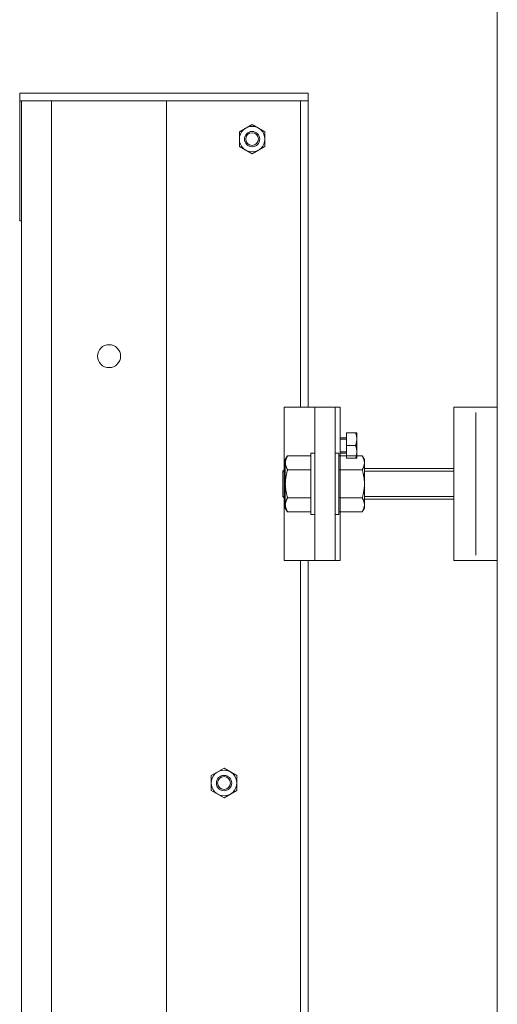
# Model space of a CAD drawing. Units: millimetres. Extents: x -20001 to 19999, y -13850 to 13850.
# Drawn here: x 9742 to 9929, y 3692 to 4077 of the extents above; entities that cross this region are included whole.
import ezdxf

# ---------------------------------------------------------------- set-up
doc = ezdxf.new("R2010")
doc.units = ezdxf.units.MM
doc.header["$LTSCALE"] = 100
doc.layers.add('ベース', color=7, linetype='Continuous')
doc.layers.add('上部ユニット', color=7, linetype='Continuous')

# ---------------------------------------------------------------- blocks, each defined once
blk = doc.blocks.new('Region700_1-2_')
at = {"layer": 'ベース', "color": 8, "linetype": 'Continuous', "lineweight": 5}
for p, q in [((99.2906, 39.2568), (99.1206, 39.2568)), ((99.1206, 39.2568), (99.1206, 38.6568)), ((99.2906, 39.2568), (99.2906, 38.6568)), ((99.1206, 38.6568), (99.2906, 38.6568))]:
    blk.add_line(p, q, dxfattribs=at)
blk = doc.blocks.new('Region711_1-3_')
at = {"layer": '上部ユニット', "color": 4, "linetype": 'Continuous', "lineweight": 5}
for p, q in [((98.1706, 37.8139), (98.2206, 37.8428)), ((98.2206, 37.8428), (98.2706, 37.8139)), ((98.1706, 37.7562), (98.1706, 37.8139)), ((98.2706, 37.8139), (98.2706, 37.7562)), ((98.2206, 37.7273), (98.1706, 37.7562)), ((98.2706, 37.7562), (98.2206, 37.7273))]:
    blk.add_line(p, q, dxfattribs=at)
blk = doc.blocks.new('Region712_1-3_')
at = {"layer": '上部ユニット', "color": 4, "linetype": 'Continuous', "lineweight": 5}
blk.add_circle((98.2206, 37.7851), 0.05, dxfattribs=at)
blk = doc.blocks.new('Region713_1-3_')
at = {"layer": '上部ユニット', "color": 4, "linetype": 'Continuous', "lineweight": 5}
for p, q in [((98.2806, 40.3357), (98.3306, 40.3646)), ((98.2806, 40.278), (98.2806, 40.3357)), ((98.3306, 40.3646), (98.3806, 40.3357)), ((98.3806, 40.3357), (98.3806, 40.278)), ((98.3306, 40.2491), (98.2806, 40.278)), ((98.3806, 40.278), (98.3306, 40.2491))]:
    blk.add_line(p, q, dxfattribs=at)
blk = doc.blocks.new('Region714_1-3_')
at = {"layer": '上部ユニット', "color": 4, "linetype": 'Continuous', "lineweight": 5}
blk.add_circle((98.3306, 40.3068), 0.05, dxfattribs=at)
blk = doc.blocks.new('Region715_1-2_')
at = {"layer": 'ベース', "color": 8, "linetype": 'Continuous', "lineweight": 5}
for p, q in [((98.4556, 38.6568), (98.4556, 39.2568)), ((98.6756, 39.2568), (98.4556, 39.2568)), ((98.6756, 38.6568), (98.6756, 39.2568)), ((98.6756, 38.6568), (98.4556, 38.6568))]:
    blk.add_line(p, q, dxfattribs=at)
blk = doc.blocks.new('Region716_1-2_')
at = {"layer": 'ベース', "color": 8, "linetype": 'Continuous', "lineweight": 5}
for p, q in [((98.5606, 39.0768), (98.5606, 38.8368)), ((98.5756, 39.0768), (98.5606, 39.0768)), ((98.5756, 39.0768), (98.5756, 38.8368)), ((98.5756, 38.8368), (98.5606, 38.8368))]:
    blk.add_line(p, q, dxfattribs=at)
blk = doc.blocks.new('Region717_1-2_')
at = {"layer": 'ベース', "color": 8, "linetype": 'Continuous', "lineweight": 5}
for p, q in [((98.6556, 39.0768), (98.6706, 39.0768)), ((98.6556, 39.0768), (98.6556, 38.8368)), ((98.6706, 39.0768), (98.6706, 38.8368)), ((98.6556, 38.8368), (98.6706, 38.8368))]:
    blk.add_line(p, q, dxfattribs=at)

msp = doc.modelspace()

# ---------------------------------------------------------------- linework, layer by layer
at = {"color": 7, "linetype": 'Continuous', "lineweight": 5}
msp.add_line((9929.06, -9860.82), (9929.06, 4723.88), dxfattribs=at)
at = {"layer": 'ベース', "color": 8, "linetype": 'Continuous', "lineweight": 5}
for p, q in [((9857.56, 3865.68), (9857.56, 3925.68)), ((9865.56, 3865.68), (9865.56, 3925.68)), ((9920.72, 3923.68), (9920.72, 3867.68)), ((9870.06, 3915.68), (9870.06, 3905.68)), ((9874.06, 3915.68), (9870.06, 3915.68)), ((9873.62, 3915.68), (9873.64, 3915.58)), ((9873.64, 3915.58), (9873.67, 3915.48)), ((9873.67, 3915.48), (9873.7, 3915.38)), ((9873.7, 3915.38), (9873.72, 3915.28)), ((9873.72, 3915.28), (9873.75, 3915.18)), ((9873.75, 3915.18), (9873.77, 3915.08)), ((9873.77, 3915.08), (9873.8, 3914.98)), ((9873.8, 3914.98), (9873.82, 3914.88)), ((9873.82, 3914.88), (9873.85, 3914.78)), ((9873.85, 3914.78), (9873.87, 3914.68)), ((9873.87, 3914.68), (9873.89, 3914.58)), ((9873.89, 3914.58), (9873.91, 3914.48)), ((9873.91, 3914.48), (9873.93, 3914.38)), ((9873.93, 3914.38), (9873.95, 3914.28)), ((9873.95, 3914.28), (9873.97, 3914.18)), ((9873.97, 3914.18), (9873.99, 3914.08)), ((9873.99, 3914.08), (9874, 3913.98)), ((9874, 3913.98), (9874.01, 3913.88)), ((9874.01, 3913.88), (9874.03, 3913.78)), ((9874.06, 3915.68), (9874.06, 3905.68)), ((9867.56, 3913.68), (9870.06, 3913.68)), ((9870.06, 3913.18), (9867.56, 3913.18)), ((9873.62, 3910.68), (9870.06, 3910.68)), ((9873.64, 3910.78), (9873.62, 3910.68)), ((9873.64, 3910.58), (9873.62, 3910.68)), ((9873.67, 3910.88), (9873.64, 3910.78)), ((9873.67, 3910.48), (9873.64, 3910.58)), ((9873.7, 3910.98), (9873.67, 3910.88)), ((9873.7, 3910.38), (9873.67, 3910.48)), ((9873.72, 3911.08), (9873.7, 3910.98)), ((9873.72, 3910.28), (9873.7, 3910.38)), ((9873.75, 3911.18), (9873.72, 3911.08)), ((9873.75, 3910.18), (9873.72, 3910.28)), ((9873.77, 3911.28), (9873.75, 3911.18)), ((9873.77, 3910.08), (9873.75, 3910.18)), ((9873.8, 3911.38), (9873.77, 3911.28)), ((9873.8, 3909.98), (9873.77, 3910.08)), ((9873.82, 3911.48), (9873.8, 3911.38)), ((9873.85, 3911.58), (9873.82, 3911.48)), ((9873.87, 3911.68), (9873.85, 3911.58)), ((9873.89, 3911.78), (9873.87, 3911.68)), ((9873.91, 3911.88), (9873.89, 3911.78)), ((9873.93, 3911.98), (9873.91, 3911.88)), ((9873.95, 3912.08), (9873.93, 3911.98)), ((9873.97, 3912.18), (9873.95, 3912.08)), ((9873.99, 3912.28), (9873.97, 3912.18)), ((9874, 3912.38), (9873.99, 3912.28)), ((9874.01, 3912.48), (9874, 3912.38)), ((9874.03, 3912.58), (9874.01, 3912.48)), ((9874.03, 3913.78), (9874.04, 3913.68)), ((9874.04, 3912.68), (9874.03, 3912.58)), ((9874.04, 3913.68), (9874.05, 3913.58)), ((9874.05, 3912.78), (9874.04, 3912.68)), ((9874.05, 3913.58), (9874.05, 3913.48)), ((9874.05, 3913.48), (9874.06, 3913.38)), ((9874.06, 3912.98), (9874.05, 3912.88)), ((9874.05, 3912.88), (9874.05, 3912.78)), ((9874.06, 3913.38), (9874.06, 3913.28)), ((9874.06, 3913.28), (9874.06, 3913.18)), ((9874.06, 3913.18), (9874.06, 3913.08)), ((9874.06, 3913.08), (9874.06, 3912.98)), ((9846.06, 3905.18), (9846.91, 3906.65)), ((9846.71, 3906.21), (9846.66, 3906.1)), ((9846.76, 3906.32), (9846.71, 3906.21)), ((9846.81, 3906.43), (9846.76, 3906.32)), ((9846.86, 3906.54), (9846.81, 3906.43)), ((9846.91, 3906.65), (9846.86, 3906.54)), ((9846.91, 3906.65), (9856.06, 3906.65)), ((9876.21, 3906.65), (9867.06, 3906.65)), ((9870.06, 3908.18), (9867.56, 3908.18)), ((9870.06, 3907.68), (9867.56, 3907.68)), ((9873.72, 3906.08), (9873.75, 3906.18)), ((9873.75, 3906.18), (9873.77, 3906.28)), ((9873.77, 3906.28), (9873.8, 3906.38)), ((9873.82, 3909.88), (9873.8, 3909.98)), ((9873.8, 3906.38), (9873.82, 3906.48)), ((9873.85, 3909.78), (9873.82, 3909.88)), ((9873.82, 3906.48), (9873.85, 3906.58)), ((9873.87, 3909.68), (9873.85, 3909.78)), ((9873.85, 3906.58), (9873.87, 3906.68)), ((9873.89, 3909.58), (9873.87, 3909.68)), ((9873.87, 3906.68), (9873.89, 3906.78)), ((9873.91, 3909.48), (9873.89, 3909.58)), ((9873.89, 3906.78), (9873.91, 3906.88)), ((9873.93, 3909.38), (9873.91, 3909.48)), ((9873.91, 3906.88), (9873.93, 3906.98)), ((9873.95, 3909.28), (9873.93, 3909.38)), ((9873.93, 3906.98), (9873.95, 3907.08)), ((9873.97, 3909.18), (9873.95, 3909.28)), ((9873.95, 3907.08), (9873.97, 3907.18)), ((9873.99, 3909.08), (9873.97, 3909.18)), ((9873.97, 3907.18), (9873.99, 3907.28)), ((9874, 3908.98), (9873.99, 3909.08)), ((9873.99, 3907.28), (9874, 3907.38)), ((9874.01, 3908.88), (9874, 3908.98)), ((9874, 3907.38), (9874.01, 3907.48)), ((9874.03, 3908.78), (9874.01, 3908.88)), ((9874.01, 3907.48), (9874.03, 3907.58)), ((9874.04, 3908.68), (9874.03, 3908.78)), ((9874.03, 3907.58), (9874.04, 3907.68)), ((9874.05, 3908.58), (9874.04, 3908.68)), ((9874.04, 3907.68), (9874.05, 3907.78)), ((9874.05, 3908.48), (9874.05, 3908.58)), ((9874.06, 3908.38), (9874.05, 3908.48)), ((9874.05, 3907.88), (9874.06, 3907.98)), ((9874.05, 3907.78), (9874.05, 3907.88)), ((9874.06, 3908.28), (9874.06, 3908.38)), ((9874.06, 3908.18), (9874.06, 3908.28)), ((9874.06, 3908.08), (9874.06, 3908.18)), ((9874.06, 3907.98), (9874.06, 3908.08)), ((9876.21, 3906.65), (9876.26, 3906.54)), ((9877.06, 3905.18), (9876.21, 3906.65)), ((9876.26, 3906.54), (9876.31, 3906.43)), ((9876.31, 3906.43), (9876.37, 3906.32)), ((9876.37, 3906.32), (9876.42, 3906.21)), ((9876.42, 3906.21), (9876.46, 3906.1)), ((9846.06, 3905.18), (9846.06, 3886.18)), ((9846.07, 3904.13), (9846.06, 3904.02)), ((9846.06, 3904.02), (9846.06, 3903.91)), ((9846.06, 3903.91), (9846.06, 3903.8)), ((9846.06, 3903.8), (9846.07, 3903.69)), ((9846.08, 3904.24), (9846.07, 3904.13)), ((9846.07, 3903.69), (9846.08, 3903.58)), ((9846.09, 3904.35), (9846.08, 3904.24)), ((9846.08, 3903.58), (9846.09, 3903.47)), ((9846.11, 3904.46), (9846.09, 3904.35)), ((9846.09, 3903.47), (9846.11, 3903.36)), ((9846.13, 3904.57), (9846.11, 3904.46)), ((9846.11, 3903.36), (9846.13, 3903.25)), ((9846.15, 3904.68), (9846.13, 3904.57)), ((9846.13, 3903.25), (9846.15, 3903.14)), ((9846.18, 3904.79), (9846.15, 3904.68)), ((9846.15, 3903.14), (9846.18, 3903.03)), ((9846.21, 3904.9), (9846.18, 3904.79)), ((9846.18, 3903.03), (9846.21, 3902.92)), ((9846.24, 3905.01), (9846.21, 3904.9)), ((9846.21, 3902.92), (9846.24, 3902.81)), ((9846.27, 3905.12), (9846.24, 3905.01)), ((9846.24, 3902.81), (9846.27, 3902.7)), ((9846.31, 3905.23), (9846.27, 3905.12)), ((9846.27, 3902.7), (9846.31, 3902.59)), ((9846.35, 3905.34), (9846.31, 3905.23)), ((9846.31, 3902.59), (9846.35, 3902.48)), ((9846.39, 3905.45), (9846.35, 3905.34)), ((9846.35, 3902.48), (9846.39, 3902.37)), ((9846.43, 3905.56), (9846.39, 3905.45)), ((9846.39, 3902.37), (9846.43, 3902.26)), ((9846.47, 3905.66), (9846.43, 3905.56)), ((9846.52, 3905.77), (9846.47, 3905.66)), ((9846.56, 3905.88), (9846.52, 3905.77)), ((9846.61, 3905.99), (9846.56, 3905.88)), ((9846.66, 3906.1), (9846.61, 3905.99)), ((9874.06, 3905.68), (9870.06, 3905.68)), ((9873.62, 3905.68), (9873.64, 3905.78)), ((9873.64, 3905.78), (9873.67, 3905.88)), ((9873.67, 3905.88), (9873.7, 3905.98)), ((9873.7, 3905.98), (9873.72, 3906.08)), ((9876.46, 3906.1), (9876.51, 3905.99)), ((9876.51, 3905.99), (9876.56, 3905.88)), ((9876.56, 3905.88), (9876.61, 3905.77)), ((9876.61, 3905.77), (9876.65, 3905.66)), ((9876.65, 3905.66), (9876.7, 3905.56)), ((9876.7, 3905.56), (9876.74, 3905.45)), ((9876.74, 3902.37), (9876.7, 3902.26)), ((9876.74, 3905.45), (9876.78, 3905.34)), ((9876.78, 3902.48), (9876.74, 3902.37)), ((9876.78, 3905.34), (9876.82, 3905.23)), ((9876.82, 3902.59), (9876.78, 3902.48)), ((9876.82, 3905.23), (9876.85, 3905.12)), ((9876.85, 3902.7), (9876.82, 3902.59)), ((9876.85, 3905.12), (9876.89, 3905.01)), ((9876.89, 3902.81), (9876.85, 3902.7)), ((9876.89, 3905.01), (9876.92, 3904.9)), ((9876.92, 3902.92), (9876.89, 3902.81)), ((9876.92, 3904.9), (9876.95, 3904.79)), ((9876.95, 3903.03), (9876.92, 3902.92)), ((9876.95, 3904.79), (9876.97, 3904.68)), ((9876.97, 3903.14), (9876.95, 3903.03)), ((9876.97, 3904.68), (9876.99, 3904.57)), ((9876.99, 3903.25), (9876.97, 3903.14)), ((9876.99, 3904.57), (9877.01, 3904.46)), ((9877.01, 3903.36), (9876.99, 3903.25)), ((9877.01, 3904.46), (9877.03, 3904.35)), ((9877.03, 3903.47), (9877.01, 3903.36)), ((9877.03, 3904.35), (9877.04, 3904.24)), ((9877.04, 3903.58), (9877.03, 3903.47)), ((9877.04, 3904.24), (9877.05, 3904.13)), ((9877.05, 3903.69), (9877.04, 3903.58)), ((9877.05, 3904.13), (9877.06, 3904.02)), ((9877.06, 3903.8), (9877.05, 3903.69)), ((9877.06, 3905.18), (9877.06, 3886.18)), ((9877.06, 3904.02), (9877.06, 3903.91)), ((9877.06, 3903.91), (9877.06, 3903.8)), ((9846.06, 3901.68), (9845.06, 3900.68)), ((9845.06, 3900.68), (9845.06, 3890.68)), ((9845.06, 3900.68), (9846.06, 3900.68)), ((9846.06, 3901.68), (9846.06, 3889.68)), ((9846.35, 3898.53), (9846.31, 3898.32)), ((9846.39, 3898.75), (9846.35, 3898.53)), ((9846.43, 3898.97), (9846.39, 3898.75)), ((9846.43, 3902.26), (9846.47, 3902.15)), ((9846.47, 3899.19), (9846.43, 3898.97)), ((9846.47, 3902.15), (9846.52, 3902.04)), ((9846.52, 3899.41), (9846.47, 3899.19)), ((9846.52, 3902.04), (9846.56, 3901.94)), ((9846.56, 3899.63), (9846.52, 3899.41)), ((9846.56, 3901.94), (9846.61, 3901.83)), ((9846.61, 3899.85), (9846.56, 3899.63)), ((9846.61, 3901.83), (9846.66, 3901.72)), ((9846.66, 3900.07), (9846.61, 3899.85)), ((9846.66, 3901.72), (9846.71, 3901.61)), ((9846.71, 3900.29), (9846.66, 3900.07)), ((9846.71, 3901.61), (9846.76, 3901.5)), ((9846.76, 3900.51), (9846.71, 3900.29)), ((9846.76, 3901.5), (9846.81, 3901.39)), ((9846.81, 3900.73), (9846.76, 3900.51)), ((9846.81, 3901.39), (9846.86, 3901.28)), ((9846.86, 3900.95), (9846.81, 3900.73)), ((9846.86, 3901.28), (9846.91, 3901.17)), ((9846.91, 3901.17), (9846.86, 3900.95)), ((9846.91, 3901.17), (9856.06, 3901.17)), ((9876.21, 3901.17), (9867.06, 3901.17)), ((9876.26, 3901.28), (9876.21, 3901.17)), ((9876.21, 3901.17), (9876.26, 3900.95)), ((9876.31, 3901.39), (9876.26, 3901.28)), ((9876.26, 3900.95), (9876.31, 3900.73)), ((9876.37, 3901.5), (9876.31, 3901.39)), ((9876.31, 3900.73), (9876.37, 3900.51)), ((9876.42, 3901.61), (9876.37, 3901.5)), ((9876.37, 3900.51), (9876.42, 3900.29)), ((9876.46, 3901.72), (9876.42, 3901.61)), ((9876.42, 3900.29), (9876.46, 3900.07)), ((9876.51, 3901.83), (9876.46, 3901.72)), ((9876.46, 3900.07), (9876.51, 3899.85)), ((9876.56, 3901.94), (9876.51, 3901.83)), ((9876.51, 3899.85), (9876.56, 3899.63)), ((9876.61, 3902.04), (9876.56, 3901.94)), ((9876.56, 3899.63), (9876.61, 3899.41)), ((9876.65, 3902.15), (9876.61, 3902.04)), ((9876.61, 3899.41), (9876.65, 3899.19)), ((9876.7, 3902.26), (9876.65, 3902.15)), ((9876.65, 3899.19), (9876.7, 3898.97)), ((9876.7, 3898.97), (9876.74, 3898.75)), ((9876.74, 3898.75), (9876.78, 3898.53)), ((9876.78, 3898.53), (9876.82, 3898.32)), ((9877.06, 3901.68), (9912.06, 3901.68)), ((9877.06, 3900.68), (9912.06, 3900.68)), ((9846.07, 3896.12), (9846.06, 3895.9)), ((9846.06, 3895.9), (9846.06, 3895.68)), ((9846.06, 3895.68), (9846.06, 3895.46)), ((9846.06, 3895.46), (9846.07, 3895.24)), ((9846.08, 3896.34), (9846.07, 3896.12)), ((9846.07, 3895.24), (9846.08, 3895.02)), ((9846.09, 3896.56), (9846.08, 3896.34)), ((9846.08, 3895.02), (9846.09, 3894.8)), ((9846.11, 3896.78), (9846.09, 3896.56)), ((9846.09, 3894.8), (9846.11, 3894.59)), ((9846.13, 3897), (9846.11, 3896.78)), ((9846.11, 3894.59), (9846.13, 3894.37)), ((9846.15, 3897.22), (9846.13, 3897)), ((9846.18, 3897.44), (9846.15, 3897.22)), ((9846.21, 3897.66), (9846.18, 3897.44)), ((9846.24, 3897.88), (9846.21, 3897.66)), ((9846.27, 3898.1), (9846.24, 3897.88)), ((9846.31, 3898.32), (9846.27, 3898.1)), ((9876.82, 3898.32), (9876.85, 3898.1)), ((9876.85, 3898.1), (9876.89, 3897.88)), ((9876.89, 3897.88), (9876.92, 3897.66)), ((9876.92, 3897.66), (9876.95, 3897.44)), ((9876.95, 3897.44), (9876.97, 3897.22)), ((9876.97, 3897.22), (9876.99, 3897)), ((9876.99, 3897), (9877.01, 3896.78)), ((9877.01, 3894.59), (9876.99, 3894.37)), ((9877.01, 3896.78), (9877.03, 3896.56)), ((9877.03, 3894.8), (9877.01, 3894.59)), ((9877.03, 3896.56), (9877.04, 3896.34)), ((9877.04, 3895.02), (9877.03, 3894.8)), ((9877.04, 3896.34), (9877.05, 3896.12)), ((9877.05, 3895.24), (9877.04, 3895.02)), ((9877.05, 3896.12), (9877.06, 3895.9)), ((9877.06, 3895.46), (9877.05, 3895.24)), ((9877.06, 3895.9), (9877.06, 3895.68)), ((9877.06, 3895.68), (9877.06, 3895.46)), ((9846.13, 3894.37), (9846.15, 3894.15)), ((9846.15, 3894.15), (9846.18, 3893.93)), ((9846.18, 3893.93), (9846.21, 3893.71)), ((9846.21, 3893.71), (9846.24, 3893.49)), ((9846.24, 3893.49), (9846.27, 3893.27)), ((9846.27, 3893.27), (9846.31, 3893.05)), ((9846.31, 3893.05), (9846.35, 3892.83)), ((9846.35, 3892.83), (9846.39, 3892.61)), ((9846.39, 3892.61), (9846.43, 3892.39)), ((9846.43, 3892.39), (9846.47, 3892.17)), ((9846.47, 3892.17), (9846.52, 3891.95)), ((9846.52, 3891.95), (9846.56, 3891.73)), ((9846.56, 3891.73), (9846.61, 3891.51)), ((9846.61, 3891.51), (9846.66, 3891.29)), ((9846.66, 3891.29), (9846.71, 3891.08)), ((9846.71, 3891.08), (9846.76, 3890.86)), ((9846.76, 3890.86), (9846.81, 3890.64)), ((9876.37, 3890.86), (9876.31, 3890.64)), ((9876.42, 3891.08), (9876.37, 3890.86)), ((9876.46, 3891.29), (9876.42, 3891.08)), ((9876.51, 3891.51), (9876.46, 3891.29)), ((9876.56, 3891.73), (9876.51, 3891.51)), ((9876.61, 3891.95), (9876.56, 3891.73)), ((9876.65, 3892.17), (9876.61, 3891.95)), ((9876.7, 3892.39), (9876.65, 3892.17)), ((9876.74, 3892.61), (9876.7, 3892.39)), ((9876.78, 3892.83), (9876.74, 3892.61)), ((9876.82, 3893.05), (9876.78, 3892.83)), ((9876.85, 3893.27), (9876.82, 3893.05)), ((9876.89, 3893.49), (9876.85, 3893.27)), ((9876.92, 3893.71), (9876.89, 3893.49)), ((9876.95, 3893.93), (9876.92, 3893.71)), ((9876.97, 3894.15), (9876.95, 3893.93)), ((9876.99, 3894.37), (9876.97, 3894.15)), ((9845.06, 3890.68), (9846.06, 3889.68)), ((9845.06, 3890.68), (9846.06, 3890.68)), ((9846.06, 3887.56), (9846.07, 3887.67)), ((9846.06, 3887.46), (9846.06, 3887.56)), ((9846.06, 3887.35), (9846.06, 3887.46)), ((9846.07, 3887.24), (9846.06, 3887.35)), ((9846.07, 3887.67), (9846.08, 3887.78)), ((9846.08, 3887.13), (9846.07, 3887.24)), ((9846.08, 3887.78), (9846.09, 3887.89)), ((9846.09, 3887.02), (9846.08, 3887.13)), ((9846.09, 3887.89), (9846.11, 3888)), ((9846.11, 3886.91), (9846.09, 3887.02)), ((9846.11, 3888), (9846.13, 3888.11)), ((9846.13, 3886.8), (9846.11, 3886.91)), ((9846.13, 3888.11), (9846.15, 3888.22)), ((9846.15, 3888.22), (9846.18, 3888.33)), ((9846.18, 3888.33), (9846.21, 3888.44)), ((9846.21, 3888.44), (9846.24, 3888.55)), ((9846.24, 3888.55), (9846.27, 3888.66)), ((9846.27, 3888.66), (9846.31, 3888.77)), ((9846.31, 3888.77), (9846.35, 3888.88)), ((9846.35, 3888.88), (9846.39, 3888.99)), ((9846.39, 3888.99), (9846.43, 3889.1)), ((9846.43, 3889.1), (9846.47, 3889.21)), ((9846.47, 3889.21), (9846.52, 3889.32)), ((9846.52, 3889.32), (9846.56, 3889.43)), ((9846.56, 3889.43), (9846.61, 3889.54)), ((9846.61, 3889.54), (9846.66, 3889.65)), ((9846.66, 3889.65), (9846.71, 3889.76)), ((9846.71, 3889.76), (9846.76, 3889.87)), ((9846.76, 3889.87), (9846.81, 3889.98)), ((9846.81, 3890.64), (9846.86, 3890.42)), ((9846.81, 3889.98), (9846.86, 3890.09)), ((9846.86, 3890.42), (9846.91, 3890.2)), ((9846.86, 3890.09), (9846.91, 3890.2)), ((9846.91, 3890.2), (9856.06, 3890.2)), ((9876.21, 3890.2), (9867.06, 3890.2)), ((9876.26, 3890.42), (9876.21, 3890.2)), ((9876.26, 3890.09), (9876.21, 3890.2)), ((9876.31, 3890.64), (9876.26, 3890.42)), ((9876.31, 3889.98), (9876.26, 3890.09)), ((9876.37, 3889.87), (9876.31, 3889.98)), ((9876.42, 3889.76), (9876.37, 3889.87)), ((9876.46, 3889.65), (9876.42, 3889.76)), ((9876.51, 3889.54), (9876.46, 3889.65)), ((9876.56, 3889.43), (9876.51, 3889.54)), ((9876.61, 3889.32), (9876.56, 3889.43)), ((9876.65, 3889.21), (9876.61, 3889.32)), ((9876.7, 3889.1), (9876.65, 3889.21)), ((9876.74, 3888.99), (9876.7, 3889.1)), ((9876.78, 3888.88), (9876.74, 3888.99)), ((9876.82, 3888.77), (9876.78, 3888.88)), ((9876.85, 3888.66), (9876.82, 3888.77)), ((9876.89, 3888.55), (9876.85, 3888.66)), ((9876.92, 3888.44), (9876.89, 3888.55)), ((9876.95, 3888.33), (9876.92, 3888.44)), ((9876.97, 3888.22), (9876.95, 3888.33)), ((9876.99, 3888.11), (9876.97, 3888.22)), ((9877.01, 3888), (9876.99, 3888.11)), ((9876.99, 3886.8), (9877.01, 3886.91)), ((9877.03, 3887.89), (9877.01, 3888)), ((9877.01, 3886.91), (9877.03, 3887.02)), ((9877.04, 3887.78), (9877.03, 3887.89)), ((9877.03, 3887.02), (9877.04, 3887.13)), ((9877.05, 3887.67), (9877.04, 3887.78)), ((9877.04, 3887.13), (9877.05, 3887.24)), ((9877.06, 3887.56), (9877.05, 3887.67)), ((9877.05, 3887.24), (9877.06, 3887.35)), ((9877.06, 3890.68), (9912.06, 3890.68)), ((9877.06, 3889.68), (9912.06, 3889.68)), ((9877.06, 3887.46), (9877.06, 3887.56)), ((9877.06, 3887.35), (9877.06, 3887.46)), ((9846.06, 3886.18), (9846.91, 3884.71)), ((9846.15, 3886.69), (9846.13, 3886.8)), ((9846.18, 3886.58), (9846.15, 3886.69)), ((9846.21, 3886.47), (9846.18, 3886.58)), ((9846.24, 3886.36), (9846.21, 3886.47)), ((9846.27, 3886.25), (9846.24, 3886.36)), ((9846.31, 3886.14), (9846.27, 3886.25)), ((9846.35, 3886.03), (9846.31, 3886.14)), ((9846.39, 3885.92), (9846.35, 3886.03)), ((9846.43, 3885.81), (9846.39, 3885.92)), ((9846.47, 3885.7), (9846.43, 3885.81)), ((9846.52, 3885.59), (9846.47, 3885.7)), ((9846.56, 3885.48), (9846.52, 3885.59)), ((9846.61, 3885.37), (9846.56, 3885.48)), ((9846.66, 3885.26), (9846.61, 3885.37)), ((9846.71, 3885.15), (9846.66, 3885.26)), ((9846.76, 3885.04), (9846.71, 3885.15)), ((9846.81, 3884.93), (9846.76, 3885.04)), ((9846.86, 3884.82), (9846.81, 3884.93)), ((9846.91, 3884.71), (9846.86, 3884.82)), ((9856.06, 3884.71), (9846.91, 3884.71)), ((9867.06, 3884.71), (9876.21, 3884.71)), ((9877.06, 3886.18), (9876.21, 3884.71)), ((9876.21, 3884.71), (9876.26, 3884.82)), ((9876.26, 3884.82), (9876.31, 3884.93)), ((9876.31, 3884.93), (9876.37, 3885.04)), ((9876.37, 3885.04), (9876.42, 3885.15)), ((9876.42, 3885.15), (9876.46, 3885.26)), ((9876.46, 3885.26), (9876.51, 3885.37)), ((9876.51, 3885.37), (9876.56, 3885.48)), ((9876.56, 3885.48), (9876.61, 3885.59)), ((9876.61, 3885.59), (9876.65, 3885.7)), ((9876.65, 3885.7), (9876.7, 3885.81)), ((9876.7, 3885.81), (9876.74, 3885.92)), ((9876.74, 3885.92), (9876.78, 3886.03)), ((9876.78, 3886.03), (9876.82, 3886.14)), ((9876.82, 3886.14), (9876.85, 3886.25)), ((9876.85, 3886.25), (9876.89, 3886.36)), ((9876.89, 3886.36), (9876.92, 3886.47)), ((9876.92, 3886.47), (9876.95, 3886.58)), ((9876.95, 3886.58), (9876.97, 3886.69)), ((9876.97, 3886.69), (9876.99, 3886.8))]:
    msp.add_line(p, q, dxfattribs=at)
at = {"layer": '上部ユニット', "color": 4, "linetype": 'Continuous', "lineweight": 5}
for p, q in [((9742.06, 4048.68), (9855.06, 4048.68)), ((9742.06, 3998.68), (9742.06, 4048.68)), ((9742.06, 4045.68), (9855.06, 4045.68)), ((9742.76, 4045.68), (9742.76, 400.18)), ((9754.56, 2951.18), (9754.56, 4045.68)), ((9799.56, 400.18), (9799.56, 4045.68)), ((9852.06, 4045.68), (9852.06, 3925.68)), ((9855.06, 3998.68), (9855.06, 4048.68)), ((9855.06, 4045.68), (9855.06, 3925.68)), ((9742.06, 3998.68), (9742.76, 3998.68)), ((9852.06, 3865.68), (9852.06, 580.18)), ((9855.06, 3865.68), (9855.06, 580.18))]:
    msp.add_line(p, q, dxfattribs=at)
for centre, radius in [((9833.06, 4030.68), 3), ((9833.06, 4030.68), 2.5), ((9777.06, 3945.68), 4.5), ((9822.06, 3778.51), 3), ((9822.06, 3778.51), 2.5)]:
    msp.add_circle(centre, radius, dxfattribs=at)

# ---------------------------------------------------------------- block references
at = {"layer": 'ベース', "color": 8, "linetype": 'Continuous', "lineweight": 5, "xscale": 100, "yscale": 100}
for name in ['Region715_1-2_', 'Region700_1-2_', 'Region716_1-2_', 'Region717_1-2_']:
    msp.add_blockref(name, (0, 0), dxfattribs=at)
at = {"layer": '上部ユニット', "color": 4, "linetype": 'Continuous', "lineweight": 5, "xscale": 100, "yscale": 100}
for name in ['Region713_1-3_', 'Region714_1-3_', 'Region711_1-3_', 'Region712_1-3_']:
    msp.add_blockref(name, (0, 0), dxfattribs=at)

doc.saveas('drawing.dxf')
